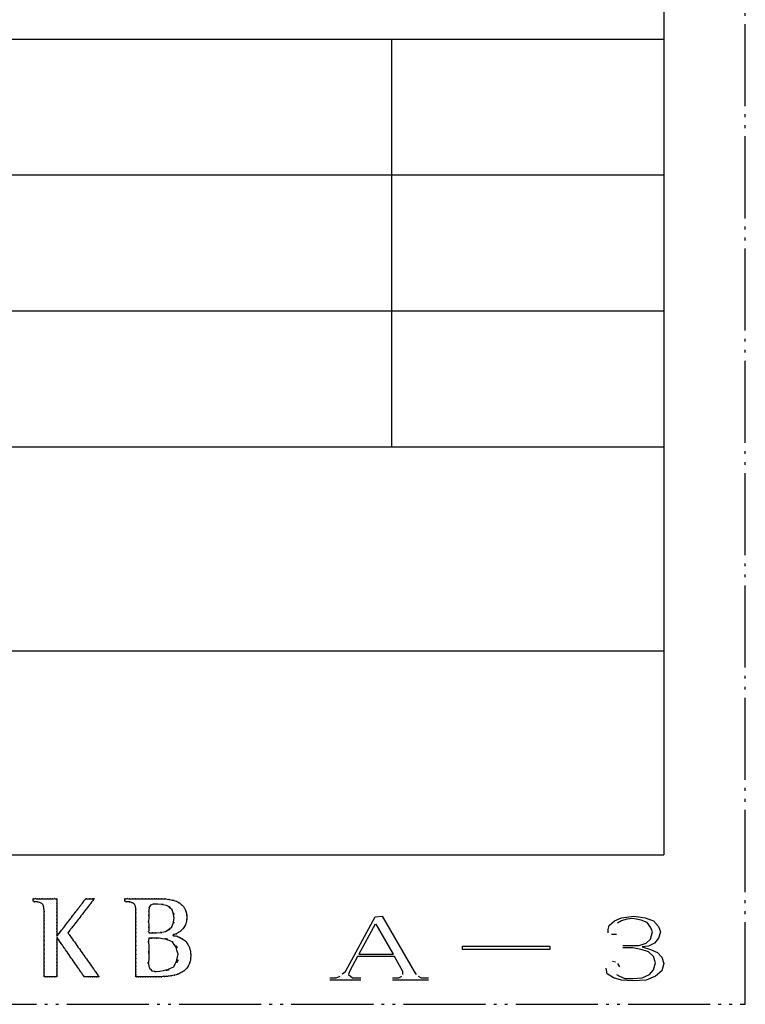
# Model space of a CAD drawing. Units: inches. Extents: x -49 to 417, y 13 to 325.
# Drawn here: x 391 to 417, y 13 to 48 of the extents above; entities that cross this region are included whole.
import ezdxf

# ---------------------------------------------------------------- set-up
doc = ezdxf.new("R2010")
doc.units = ezdxf.units.IN
doc.header["$MEASUREMENT"] = 0
doc.linetypes.add('AI-Linetype-16', pattern=[4.017307, 2.954553, -0.295455, 0.088194, -0.295455, 0.088194, -0.295455])
doc.linetypes.add('AI-Linetype-17', pattern=[4.017307, 2.954553, -0.295455, 0.088194, -0.295455, 0.088194, -0.295455])
doc.layers.add('_U+30EC_U+30A4_U+30E4_U+30FC 1', color=7, linetype='Continuous')

# ---------------------------------------------------------------- blocks, each defined once
blk = doc.blocks.new('block 13')
at = {"layer": '_U+30EC_U+30A4_U+30E4_U+30FC 1', "color": 18, "linetype": 'AI-Linetype-17', "lineweight": 25}
blk.add_lwpolyline([(417.276, 12.622), (417.276, 292.491)], dxfattribs=at)
at = {"layer": '_U+30EC_U+30A4_U+30E4_U+30FC 1', "color": 18, "lineweight": 25}
for points in [[(414.341, 292.001), (414.341, 18.004)], [(302.785, 47.36), (414.341, 47.36)], [(404.556, 32.682), (404.556, 47.36)], [(414.341, 42.468), (302.785, 42.468)], [(414.341, 37.575), (302.785, 37.575)], [(320.399, 32.682), (414.341, 32.682)], [(382.047, 25.343), (414.341, 25.343)], [(30.744, 18.004), (414.341, 18.004)], [(402.878, 13.804), (403.949, 15.767)], [(403.949, 15.767), (404.208, 15.794)], [(404.208, 15.794), (405.355, 13.804)], [(412.38, 15.453), (412.566, 15.624)], [(412.566, 15.624), (412.824, 15.738)], [(412.824, 15.624), (412.676, 15.539)], [(412.824, 15.738), (413.268, 15.794)], [(413.009, 15.681), (412.824, 15.624)], [(413.23, 15.71), (413.009, 15.681)], [(413.527, 15.653), (413.23, 15.71)], [(413.268, 15.794), (413.675, 15.738)], [(413.749, 15.566), (413.527, 15.653)], [(413.675, 15.738), (413.972, 15.624)], [(413.972, 15.624), (414.156, 15.425)], [(403.949, 15.509), (403.358, 14.429)], [(404.614, 14.429), (403.986, 15.509)], [(412.343, 15.311), (412.38, 15.453)], [(412.343, 15.197), (412.343, 15.311)], [(413.86, 15.397), (413.749, 15.566)], [(413.934, 15.227), (413.86, 15.397)], [(414.156, 15.425), (414.229, 15.227)], [(412.64, 15.14), (412.455, 15.14)], [(413.712, 14.828), (413.86, 14.969)], [(413.86, 14.969), (413.934, 15.227)], [(414.156, 14.999), (414.008, 14.828)], [(414.229, 15.227), (414.156, 14.999)], [(407.093, 14.714), (410.236, 14.714)], [(407.093, 14.6), (407.093, 14.714)], [(410.236, 14.6), (407.093, 14.6)], [(410.236, 14.714), (410.236, 14.6)], [(412.862, 14.743), (413.454, 14.743)], [(413.23, 14.657), (412.862, 14.657)], [(413.527, 14.6), (413.23, 14.657)], [(413.454, 14.743), (413.712, 14.828)], [(413.787, 14.515), (413.527, 14.6)], [(413.787, 14.714), (413.563, 14.686)], [(413.563, 14.686), (413.86, 14.6)], [(414.008, 14.828), (413.787, 14.714)], [(413.86, 14.6), (414.118, 14.486)], [(403.321, 14.344), (403.024, 13.804)], [(404.652, 14.344), (403.321, 14.344)], [(403.358, 14.429), (404.614, 14.429)], [(404.948, 13.804), (404.652, 14.344)], [(413.972, 14.344), (413.787, 14.515)], [(414.045, 14.117), (413.972, 14.344)], [(414.118, 14.486), (414.267, 14.315)], [(414.267, 14.315), (414.341, 14.089)], [(412.307, 13.717), (412.27, 13.918)], [(412.492, 14.173), (412.603, 14.145)], [(412.676, 14.089), (412.751, 13.975)], [(413.824, 13.69), (413.972, 13.861)], [(413.972, 13.861), (414.045, 14.117)], [(414.267, 13.831), (414.045, 13.633)], [(414.341, 14.089), (414.267, 13.831)], [(402.322, 13.576), (402.544, 13.576)], [(403.431, 13.492), (402.322, 13.492)], [(402.544, 13.576), (402.693, 13.633)], [(402.765, 13.717), (402.878, 13.804)], [(403.024, 13.804), (402.987, 13.69)], [(402.987, 13.69), (403.135, 13.576)], [(403.135, 13.576), (403.431, 13.576)], [(404.578, 13.576), (404.799, 13.576)], [(405.873, 13.492), (404.578, 13.492)], [(404.799, 13.576), (404.911, 13.633)], [(404.948, 13.69), (404.948, 13.804)], [(405.355, 13.804), (405.428, 13.69)], [(405.502, 13.633), (405.613, 13.576)], [(405.613, 13.576), (405.873, 13.576)], [(412.528, 13.576), (412.307, 13.717)], [(412.824, 13.492), (412.528, 13.576)], [(412.64, 13.69), (412.751, 13.633)], [(412.751, 13.633), (412.935, 13.547)], [(413.23, 13.462), (412.824, 13.492)], [(412.935, 13.547), (413.23, 13.547)], [(413.23, 13.547), (413.563, 13.576)], [(413.712, 13.492), (413.23, 13.462)], [(413.563, 13.576), (413.824, 13.69)], [(414.045, 13.633), (413.712, 13.492)]]:
    blk.add_lwpolyline(points, dxfattribs=at)
at = {"layer": '_U+30EC_U+30A4_U+30E4_U+30FC 1', "color": 18, "linetype": 'AI-Linetype-16', "lineweight": 25}
blk.add_lwpolyline([(17.044, 12.622), (417.276, 12.622)], dxfattribs=at)
at = {"layer": '_U+30EC_U+30A4_U+30E4_U+30FC 1', "color": 18, "lineweight": 25}
for points, knots in [([(392.89, 15.197), (392.909, 15.22), (392.886, 15.188), (392.902, 15.212), (392.955, 15.278), (392.886, 15.191), (392.937, 15.257), (393.016, 15.359), (392.912, 15.223), (392.989, 15.325), (393.092, 15.455), (392.956, 15.28), (393.058, 15.412), (393.176, 15.566), (393.018, 15.361), (393.137, 15.514), (393.268, 15.685), (393.093, 15.457), (393.224, 15.628), (393.364, 15.81), (393.178, 15.568), (393.317, 15.749), (393.459, 15.934), (393.269, 15.687), (393.412, 15.872), (393.552, 16.052), (393.365, 15.812), (393.504, 15.992), (393.637, 16.163), (393.462, 15.936), (393.593, 16.105), (393.712, 16.259), (393.555, 16.054), (393.673, 16.208), (393.773, 16.339), (393.637, 16.164), (393.739, 16.296), (393.821, 16.4), (393.717, 16.265), (393.792, 16.364), (393.837, 16.428), (393.769, 16.339), (393.826, 16.408), (393.851, 16.435), (393.826, 16.403), (393.838, 16.424), (393.821, 16.426), (393.847, 16.426), (393.826, 16.424), (393.771, 16.424), (393.841, 16.424), (393.79, 16.424), (393.719, 16.424), (393.816, 16.424), (393.741, 16.424), (393.657, 16.424), (393.769, 16.424), (393.687, 16.424), (393.602, 16.424), (393.714, 16.424), (393.63, 16.424), (393.557, 16.424), (393.655, 16.424), (393.582, 16.424), (393.529, 16.423), (393.599, 16.423), (393.546, 16.424), (393.526, 16.426), (393.552, 16.426), (393.534, 16.424), (393.515, 16.403), (393.539, 16.434), (393.522, 16.409), (393.474, 16.342), (393.54, 16.428), (393.488, 16.367), (393.411, 16.269), (393.513, 16.401), (393.438, 16.301), (393.339, 16.171), (393.471, 16.342), (393.372, 16.214), (393.254, 16.061), (393.411, 16.265), (393.293, 16.112), (393.162, 15.943), (393.337, 16.169), (393.206, 15.997), (393.066, 15.817), (393.252, 16.059), (393.112, 15.876), (392.968, 15.69), (393.16, 15.941), (393.016, 15.751), (392.871, 15.565), (393.064, 15.815), (392.919, 15.626), (392.779, 15.443), (392.966, 15.687), (392.826, 15.505), (392.695, 15.335), (392.87, 15.562), (392.738, 15.391), (392.622, 15.238), (392.778, 15.441), (392.66, 15.289), (392.56, 15.16), (392.693, 15.334), (392.595, 15.204), (392.518, 15.102), (392.62, 15.235), (392.542, 15.138), (392.492, 15.076), (392.558, 15.163), (392.51, 15.095), (392.494, 15.069), (392.517, 15.099), (392.499, 15.08), (392.492, 15.078), (392.501, 15.078), (392.494, 15.08), (392.487, 15.078), (392.497, 15.078), (392.49, 15.08), (392.486, 15.099), (392.486, 15.069), (392.49, 15.095), (392.494, 15.163), (392.494, 15.076), (392.49, 15.138), (392.487, 15.236), (392.487, 15.103), (392.49, 15.204), (392.49, 15.334), (392.49, 15.16), (392.49, 15.289), (392.49, 15.441), (392.49, 15.238), (392.49, 15.391), (392.49, 15.562), (392.49, 15.335), (392.49, 15.505), (392.49, 15.687), (392.49, 15.443), (392.49, 15.626), (392.49, 15.815), (392.49, 15.565), (392.49, 15.751), (392.49, 15.941), (392.49, 15.69), (392.49, 15.876), (392.49, 16.059), (392.49, 15.817), (392.49, 15.997), (392.49, 16.169), (392.49, 15.943), (392.49, 16.112), (392.49, 16.265), (392.49, 16.061), (392.49, 16.214), (392.49, 16.342), (392.49, 16.171), (392.49, 16.301), (392.491, 16.401), (392.491, 16.268), (392.49, 16.367), (392.487, 16.428), (392.487, 16.343), (392.49, 16.409), (392.492, 16.434), (392.492, 16.403), (392.49, 16.424), (392.471, 16.426), (392.499, 16.426), (392.476, 16.424), (392.415, 16.421), (392.494, 16.421), (392.436, 16.424), (392.345, 16.425), (392.467, 16.425), (392.374, 16.424), (392.258, 16.424), (392.413, 16.424), (392.297, 16.424), (392.164, 16.424), (392.342, 16.424), (392.208, 16.424), (392.064, 16.424), (392.256, 16.424), (392.112, 16.424), (391.964, 16.424), (392.161, 16.424), (392.013, 16.424), (391.869, 16.424), (392.062, 16.424), (391.918, 16.424), (391.783, 16.424), (391.961, 16.424), (391.829, 16.424), (391.712, 16.424), (391.867, 16.424), (391.751, 16.424), (391.658, 16.426), (391.781, 16.426), (391.689, 16.424), (391.632, 16.421), (391.712, 16.421), (391.649, 16.424), (391.626, 16.426), (391.654, 16.426), (391.634, 16.424), (391.634, 16.41), (391.634, 16.431), (391.634, 16.415), (391.636, 16.379), (391.636, 16.425), (391.634, 16.392), (391.634, 16.351), (391.634, 16.406), (391.634, 16.364), (391.634, 16.33), (391.634, 16.376), (391.634, 16.342), (391.634, 16.327), (391.634, 16.346), (391.634, 16.333), (391.776, 16.283), (391.552, 16.319), (391.746, 16.313), (391.884, 16.292), (391.707, 16.328), (391.835, 16.296), (391.935, 16.267), (391.802, 16.307), (391.902, 16.276), (391.98, 16.239), (391.879, 16.292), (391.953, 16.249), (392.009, 16.198), (391.937, 16.269), (391.988, 16.214), (392.024, 16.141), (391.98, 16.239), (392.011, 16.164), (392.033, 16.067), (392.006, 16.198), (392.024, 16.099), (392.034, 15.973), (392.022, 16.141), (392.03, 16.014), (392.034, 15.852), (392.03, 16.068), (392.032, 15.906), (392.032, 15.882), (392.032, 15.914), (392.032, 15.89), (392.032, 15.824), (392.032, 15.912), (392.032, 15.846), (392.032, 15.742), (392.032, 15.88), (392.032, 15.776), (392.032, 15.64), (392.032, 15.822), (392.032, 15.685), (392.032, 15.518), (392.032, 15.74), (392.032, 15.575), (392.032, 15.384), (392.032, 15.637), (392.032, 15.448), (392.032, 15.238), (392.032, 15.517), (392.032, 15.309), (392.032, 15.083), (392.032, 15.383), (392.032, 15.158), (392.032, 14.921), (392.032, 15.237), (392.032, 15.001), (392.032, 14.757), (392.032, 15.081), (392.032, 14.839), (392.032, 14.594), (392.032, 14.92), (392.032, 14.675), (392.032, 14.434), (392.032, 14.756), (392.032, 14.513), (392.032, 14.279), (392.032, 14.593), (392.032, 14.356), (392.032, 14.132), (392.032, 14.432), (392.032, 14.206), (392.032, 13.998), (392.032, 14.276), (392.032, 14.068), (392.032, 13.879), (392.032, 14.13), (392.032, 13.941), (392.032, 13.777), (392.032, 13.996), (392.032, 13.831), (392.032, 13.697), (392.032, 13.877), (392.032, 13.741), (392.031, 13.638), (392.031, 13.774), (392.032, 13.673), (392.034, 13.61), (392.034, 13.697), (392.032, 13.629), (392.03, 13.604), (392.03, 13.636), (392.032, 13.615), (392.049, 13.613), (392.022, 13.613), (392.044, 13.615), (392.097, 13.616), (392.03, 13.616), (392.079, 13.615), (392.154, 13.614), (392.052, 13.614), (392.13, 13.615), (392.225, 13.615), (392.099, 13.615), (392.194, 13.615), (392.295, 13.615), (392.159, 13.615), (392.261, 13.615), (392.362, 13.615), (392.228, 13.615), (392.329, 13.615), (392.423, 13.615), (392.297, 13.615), (392.392, 13.615), (392.469, 13.614), (392.367, 13.614), (392.442, 13.615), (392.492, 13.616), (392.424, 13.616), (392.477, 13.615), (392.498, 13.613), (392.473, 13.613), (392.49, 13.615), (392.492, 13.636), (392.492, 13.603), (392.49, 13.631), (392.487, 13.7), (392.487, 13.61), (392.49, 13.675), (392.492, 13.779), (392.492, 13.64), (392.49, 13.745), (392.49, 13.882), (392.49, 13.7), (392.49, 13.837), (392.49, 13.997), (392.49, 13.781), (392.49, 13.943), (392.49, 14.124), (392.49, 13.883), (392.49, 14.063), (392.49, 14.254), (392.49, 13.999), (392.49, 14.189), (392.49, 14.388), (392.49, 14.125), (392.49, 14.322), (392.49, 14.52), (392.49, 14.255), (392.49, 14.454), (392.49, 14.646), (392.49, 14.39), (392.49, 14.582), (392.49, 14.762), (392.49, 14.522), (392.49, 14.702), (392.49, 14.862), (392.49, 14.649), (392.49, 14.809), (392.49, 14.944), (392.49, 14.763), (392.49, 14.898), (392.487, 15.005), (392.487, 14.867), (392.49, 14.969), (392.494, 15.033), (392.494, 14.943), (392.49, 15.015), (392.486, 15.042), (392.486, 15.01), (392.49, 15.03), (392.497, 15.03), (392.487, 15.03), (392.494, 15.03), (392.501, 15.03), (392.492, 15.03), (392.499, 15.03), (392.517, 15.01), (392.494, 15.042), (392.51, 15.015), (392.553, 14.942), (392.492, 15.033), (392.54, 14.969), (392.613, 14.867), (392.517, 15.005), (392.589, 14.898), (392.682, 14.763), (392.557, 14.944), (392.652, 14.809), (392.762, 14.649), (392.615, 14.862), (392.725, 14.702), (392.849, 14.522), (392.684, 14.762), (392.808, 14.582), (392.94, 14.39), (392.763, 14.646), (392.895, 14.454), (393.032, 14.255), (392.85, 14.52), (392.987, 14.322), (393.123, 14.125), (392.941, 14.388), (393.078, 14.189), (393.21, 13.999), (393.035, 14.254), (393.167, 14.063), (393.29, 13.883), (393.125, 14.124), (393.249, 13.943), (393.36, 13.781), (393.211, 13.997), (393.322, 13.837), (393.417, 13.7), (393.292, 13.882), (393.386, 13.745), (393.456, 13.64), (393.36, 13.779), (393.433, 13.675), (393.482, 13.61), (393.42, 13.7), (393.464, 13.631), (393.479, 13.603), (393.457, 13.636), (393.475, 13.615), (393.497, 13.613), (393.468, 13.613), (393.491, 13.615), (393.552, 13.616), (393.47, 13.616), (393.531, 13.615), (393.621, 13.614), (393.501, 13.614), (393.591, 13.615), (393.701, 13.615), (393.555, 13.615), (393.663, 13.615), (393.781, 13.615), (393.624, 13.615), (393.741, 13.615), (393.861, 13.615), (393.703, 13.615), (393.821, 13.615), (393.929, 13.615), (393.785, 13.615), (393.894, 13.615), (393.985, 13.614), (393.864, 13.614), (393.954, 13.615), (394.011, 13.616), (393.931, 13.616), (393.994, 13.615), (394.02, 13.613), (393.99, 13.613), (394.009, 13.615), (393.997, 13.636), (394.02, 13.603), (393.998, 13.631), (393.945, 13.7), (394.008, 13.61), (393.967, 13.675), (393.894, 13.779), (393.994, 13.639), (393.917, 13.745), (393.819, 13.882), (393.949, 13.699), (393.853, 13.837), (393.738, 13.999), (393.892, 13.781), (393.776, 13.945), (393.647, 14.128), (393.819, 13.883), (393.69, 14.067), (393.55, 14.265), (393.737, 14.001), (393.597, 14.199), (393.451, 14.405), (393.646, 14.13), (393.499, 14.335), (393.351, 14.545), (393.549, 14.265), (393.402, 14.476), (393.256, 14.682), (393.449, 14.406), (393.304, 14.613), (393.165, 14.81), (393.35, 14.547), (393.21, 14.744), (393.081, 14.928), (393.254, 14.684), (393.123, 14.867), (393.01, 15.029), (393.162, 14.812), (393.048, 14.974), (392.952, 15.111), (393.081, 14.929), (392.983, 15.066), (392.909, 15.171), (393.007, 15.03), (392.935, 15.135), (392.886, 15.204), (392.95, 15.112), (392.902, 15.182), (392.886, 15.204), (392.908, 15.172), (392.89, 15.197)], [0, 0, 0, 0, 1, 1, 1, 2, 2, 2, 3, 3, 3, 4, 4, 4, 5, 5, 5, 6, 6, 6, 7, 7, 7, 8, 8, 8, 9, 9, 9, 10, 10, 10, 11, 11, 11, 12, 12, 12, 13, 13, 13, 14, 14, 14, 15, 15, 15, 16, 16, 16, 17, 17, 17, 18, 18, 18, 19, 19, 19, 20, 20, 20, 21, 21, 21, 22, 22, 22, 23, 23, 23, 24, 24, 24, 25, 25, 25, 26, 26, 26, 27, 27, 27, 28, 28, 28, 29, 29, 29, 30, 30, 30, 31, 31, 31, 32, 32, 32, 33, 33, 33, 34, 34, 34, 35, 35, 35, 36, 36, 36, 37, 37, 37, 38, 38, 38, 39, 39, 39, 40, 40, 40, 41, 41, 41, 42, 42, 42, 43, 43, 43, 44, 44, 44, 45, 45, 45, 46, 46, 46, 47, 47, 47, 48, 48, 48, 49, 49, 49, 50, 50, 50, 51, 51, 51, 52, 52, 52, 53, 53, 53, 54, 54, 54, 55, 55, 55, 56, 56, 56, 57, 57, 57, 58, 58, 58, 59, 59, 59, 60, 60, 60, 61, 61, 61, 62, 62, 62, 63, 63, 63, 64, 64, 64, 65, 65, 65, 66, 66, 66, 67, 67, 67, 68, 68, 68, 69, 69, 69, 70, 70, 70, 71, 71, 71, 72, 72, 72, 73, 73, 73, 74, 74, 74, 75, 75, 75, 76, 76, 76, 77, 77, 77, 78, 78, 78, 79, 79, 79, 80, 80, 80, 81, 81, 81, 82, 82, 82, 83, 83, 83, 84, 84, 84, 85, 85, 85, 86, 86, 86, 87, 87, 87, 88, 88, 88, 89, 89, 89, 90, 90, 90, 91, 91, 91, 92, 92, 92, 93, 93, 93, 94, 94, 94, 95, 95, 95, 96, 96, 96, 97, 97, 97, 98, 98, 98, 99, 99, 99, 100, 100, 100, 101, 101, 101, 102, 102, 102, 103, 103, 103, 104, 104, 104, 105, 105, 105, 106, 106, 106, 107, 107, 107, 108, 108, 108, 109, 109, 109, 110, 110, 110, 111, 111, 111, 112, 112, 112, 113, 113, 113, 114, 114, 114, 115, 115, 115, 116, 116, 116, 117, 117, 117, 118, 118, 118, 119, 119, 119, 120, 120, 120, 121, 121, 121, 122, 122, 122, 123, 123, 123, 124, 124, 124, 125, 125, 125, 126, 126, 126, 127, 127, 127, 128, 128, 128, 129, 129, 129, 130, 130, 130, 131, 131, 131, 132, 132, 132, 133, 133, 133, 134, 134, 134, 135, 135, 135, 136, 136, 136, 137, 137, 137, 138, 138, 138, 139, 139, 139, 140, 140, 140, 141, 141, 141, 142, 142, 142, 143, 143, 143, 144, 144, 144, 145, 145, 145, 146, 146, 146, 147, 147, 147, 148, 148, 148, 149, 149, 149, 150, 150, 150, 151, 151, 151, 152, 152, 152, 153, 153, 153, 154, 154, 154, 155, 155, 155, 156, 156, 156, 157, 157, 157, 158, 158, 158, 159, 159, 159, 160, 160, 160, 161, 161, 161, 162, 162, 162, 163, 163, 163, 164, 164, 164, 165, 165, 165, 166, 166, 166, 167, 167, 167, 168, 168, 168, 169, 169, 169, 170, 170, 170, 171, 171, 171, 172, 172, 172, 173, 173, 173, 174, 174, 174, 175, 175, 175, 176, 176, 176, 176]), ([(395.338, 13.615), (395.361, 13.615), (395.331, 13.615), (395.354, 13.615), (395.417, 13.615), (395.333, 13.615), (395.396, 13.615), (395.494, 13.615), (395.365, 13.615), (395.46, 13.615), (395.581, 13.615), (395.42, 13.615), (395.542, 13.615), (395.68, 13.615), (395.496, 13.615), (395.634, 13.615), (395.779, 13.615), (395.585, 13.615), (395.731, 13.615), (395.877, 13.615), (395.682, 13.615), (395.828, 13.615), (395.966, 13.615), (395.782, 13.615), (395.919, 13.615), (396.041, 13.615), (395.879, 13.615), (396.001, 13.615), (396.097, 13.615), (395.97, 13.615), (396.064, 13.615), (396.129, 13.615), (396.045, 13.615), (396.108, 13.615), (396.131, 13.615), (396.1, 13.615), (396.124, 13.615), (396.254, 13.615), (396.079, 13.615), (396.211, 13.615), (396.363, 13.617), (396.16, 13.613), (396.311, 13.617), (396.48, 13.626), (396.256, 13.613), (396.424, 13.624), (396.603, 13.641), (396.364, 13.616), (396.544, 13.637), (396.727, 13.665), (396.482, 13.624), (396.666, 13.657), (396.848, 13.702), (396.606, 13.64), (396.788, 13.688), (396.963, 13.749), (396.729, 13.664), (396.903, 13.731), (397.071, 13.814), (396.851, 13.699), (397.013, 13.788), (397.163, 13.895), (396.967, 13.748), (397.111, 13.864), (397.239, 13.998), (397.075, 13.813), (397.194, 13.955), (397.295, 14.121), (397.169, 13.895), (397.257, 14.067), (397.326, 14.268), (397.244, 13.998), (397.299, 14.202), (397.326, 14.44), (397.299, 14.122), (397.313, 14.361), (397.301, 14.607), (397.326, 14.281), (397.301, 14.524), (397.254, 14.734), (397.324, 14.457), (397.266, 14.663), (397.19, 14.837), (397.299, 14.608), (397.211, 14.776), (397.111, 14.92), (397.251, 14.734), (397.142, 14.871), (397.021, 14.985), (397.186, 14.836), (397.059, 14.945), (396.924, 15.037), (397.107, 14.919), (396.967, 15.003), (396.819, 15.072), (397.016, 14.983), (396.869, 15.049), (396.728, 15.106), (396.929, 15.04), (396.769, 15.081), (396.593, 15.097), (396.794, 15.05), (396.669, 15.104), (396.669, 15.11), (396.669, 15.103), (396.669, 15.108), (396.669, 15.115), (396.669, 15.106), (396.669, 15.112), (396.769, 15.171), (396.61, 15.111), (396.75, 15.143), (396.883, 15.196), (396.714, 15.115), (396.834, 15.183), (396.959, 15.261), (396.792, 15.156), (396.918, 15.236), (397.04, 15.332), (396.881, 15.199), (396.997, 15.302), (397.104, 15.423), (396.965, 15.258), (397.066, 15.384), (397.153, 15.533), (397.042, 15.332), (397.122, 15.485), (397.182, 15.664), (397.109, 15.423), (397.158, 15.605), (397.184, 15.818), (397.157, 15.535), (397.171, 15.748), (397.155, 15.983), (397.185, 15.67), (397.157, 15.904), (397.1, 16.102), (397.184, 15.84), (397.113, 16.034), (397.02, 16.2), (397.152, 15.984), (397.047, 16.142), (396.922, 16.277), (397.095, 16.102), (396.96, 16.23), (396.805, 16.335), (397.016, 16.199), (396.856, 16.297), (396.681, 16.378), (396.918, 16.276), (396.737, 16.348), (396.544, 16.406), (396.803, 16.333), (396.608, 16.385), (396.4, 16.421), (396.677, 16.376), (396.468, 16.408), (396.254, 16.428), (396.541, 16.403), (396.326, 16.421), (396.11, 16.428), (396.398, 16.42), (396.181, 16.424), (396.158, 16.424), (396.189, 16.424), (396.166, 16.424), (396.099, 16.424), (396.187, 16.424), (396.122, 16.424), (396.019, 16.424), (396.156, 16.424), (396.053, 16.424), (395.92, 16.424), (396.097, 16.424), (395.965, 16.424), (395.808, 16.424), (396.017, 16.424), (395.859, 16.424), (395.687, 16.424), (395.918, 16.424), (395.746, 16.424), (395.563, 16.424), (395.806, 16.424), (395.624, 16.424), (395.438, 16.424), (395.686, 16.424), (395.5, 16.424), (395.316, 16.424), (395.561, 16.424), (395.378, 16.424), (395.206, 16.424), (395.436, 16.424), (395.263, 16.424), (395.107, 16.424), (395.314, 16.424), (395.16, 16.424), (395.028, 16.424), (395.204, 16.424), (395.07, 16.424), (394.965, 16.426), (395.104, 16.426), (395.002, 16.424), (394.938, 16.421), (395.028, 16.421), (394.957, 16.424), (394.931, 16.426), (394.962, 16.426), (394.943, 16.424), (394.94, 16.41), (394.94, 16.431), (394.943, 16.415), (394.943, 16.379), (394.943, 16.425), (394.943, 16.392), (394.942, 16.351), (394.942, 16.406), (394.943, 16.364), (394.943, 16.33), (394.943, 16.376), (394.943, 16.342), (394.942, 16.327), (394.942, 16.346), (394.943, 16.333), (395.088, 16.28), (394.856, 16.319), (395.057, 16.312), (395.199, 16.29), (395.018, 16.328), (395.148, 16.294), (395.251, 16.263), (395.114, 16.306), (395.217, 16.273), (395.294, 16.232), (395.193, 16.289), (395.267, 16.244), (395.321, 16.187), (395.253, 16.267), (395.301, 16.204), (395.335, 16.123), (395.294, 16.232), (395.321, 16.149), (395.341, 16.039), (395.319, 16.187), (395.333, 16.075), (395.342, 15.932), (395.333, 16.124), (395.338, 15.979), (395.34, 15.794), (395.338, 16.041), (395.338, 15.856), (395.338, 15.834), (395.338, 15.864), (395.338, 15.842), (395.338, 15.779), (395.338, 15.863), (395.338, 15.799), (395.338, 15.699), (395.338, 15.833), (395.338, 15.733), (395.338, 15.598), (395.338, 15.776), (395.338, 15.644), (395.338, 15.482), (395.338, 15.696), (395.338, 15.535), (395.338, 15.35), (395.338, 15.597), (395.338, 15.412), (395.338, 15.206), (395.338, 15.48), (395.338, 15.275), (395.338, 15.054), (395.338, 15.349), (395.338, 15.128), (395.338, 14.896), (395.338, 15.205), (395.338, 14.973), (395.338, 14.737), (395.338, 15.053), (395.338, 14.816), (395.338, 14.576), (395.338, 14.895), (395.338, 14.656), (395.338, 14.417), (395.338, 14.735), (395.338, 14.497), (395.338, 14.265), (395.338, 14.574), (395.338, 14.342), (395.338, 14.124), (395.338, 14.416), (395.338, 14.197), (395.338, 13.991), (395.338, 14.265), (395.338, 14.059), (395.338, 13.874), (395.338, 14.121), (395.338, 13.936), (395.338, 13.774), (395.338, 13.989), (395.338, 13.828), (395.338, 13.695), (395.338, 13.872), (395.338, 13.739), (395.338, 13.638), (395.338, 13.772), (395.338, 13.672), (395.338, 13.608), (395.338, 13.692), (395.338, 13.628), (395.338, 13.608), (395.338, 13.637), (395.338, 13.615)], [0, 0, 0, 0, 1, 1, 1, 2, 2, 2, 3, 3, 3, 4, 4, 4, 5, 5, 5, 6, 6, 6, 7, 7, 7, 8, 8, 8, 9, 9, 9, 10, 10, 10, 11, 11, 11, 12, 12, 12, 13, 13, 13, 14, 14, 14, 15, 15, 15, 16, 16, 16, 17, 17, 17, 18, 18, 18, 19, 19, 19, 20, 20, 20, 21, 21, 21, 22, 22, 22, 23, 23, 23, 24, 24, 24, 25, 25, 25, 26, 26, 26, 27, 27, 27, 28, 28, 28, 29, 29, 29, 30, 30, 30, 31, 31, 31, 32, 32, 32, 33, 33, 33, 34, 34, 34, 35, 35, 35, 36, 36, 36, 37, 37, 37, 38, 38, 38, 39, 39, 39, 40, 40, 40, 41, 41, 41, 42, 42, 42, 43, 43, 43, 44, 44, 44, 45, 45, 45, 46, 46, 46, 47, 47, 47, 48, 48, 48, 49, 49, 49, 50, 50, 50, 51, 51, 51, 52, 52, 52, 53, 53, 53, 54, 54, 54, 55, 55, 55, 56, 56, 56, 57, 57, 57, 58, 58, 58, 59, 59, 59, 60, 60, 60, 61, 61, 61, 62, 62, 62, 63, 63, 63, 64, 64, 64, 65, 65, 65, 66, 66, 66, 67, 67, 67, 68, 68, 68, 69, 69, 69, 70, 70, 70, 71, 71, 71, 72, 72, 72, 73, 73, 73, 74, 74, 74, 75, 75, 75, 76, 76, 76, 77, 77, 77, 78, 78, 78, 79, 79, 79, 80, 80, 80, 81, 81, 81, 82, 82, 82, 83, 83, 83, 84, 84, 84, 85, 85, 85, 86, 86, 86, 87, 87, 87, 88, 88, 88, 89, 89, 89, 90, 90, 90, 91, 91, 91, 92, 92, 92, 93, 93, 93, 94, 94, 94, 95, 95, 95, 96, 96, 96, 97, 97, 97, 98, 98, 98, 99, 99, 99, 100, 100, 100, 101, 101, 101, 102, 102, 102, 103, 103, 103, 104, 104, 104, 104]), ([(395.798, 16.01), (395.879, 16.311), (395.746, 15.941), (395.864, 16.196), (396.223, 16.278), (395.711, 16.214), (396.12, 16.228), (396.615, 16.177), (395.971, 16.271), (396.441, 16.181), (396.763, 15.97), (396.36, 16.284), (396.641, 16.023), (396.783, 15.591), (396.644, 16.185), (396.712, 15.726), (396.623, 15.229), (396.793, 15.871), (396.627, 15.405), (396.31, 15.133), (396.763, 15.46), (396.401, 15.243), (395.919, 15.152), (396.567, 15.243), (396.077, 15.197), (395.968, 15.196), (396.112, 15.196), (396.005, 15.197), (395.807, 15.201), (396.077, 15.201), (395.87, 15.197), (395.753, 15.188), (395.897, 15.188), (395.798, 15.197), (395.784, 15.311), (395.784, 15.142), (395.798, 15.281), (395.808, 15.594), (395.808, 15.191), (395.798, 15.482), (395.793, 15.84), (395.793, 15.359), (395.798, 15.723), (395.798, 16.027), (395.798, 15.624), (395.798, 15.926), (395.798, 16.052), (395.798, 15.884), (395.798, 16.01)], [0, 0, 0, 0, 1, 1, 1, 2, 2, 2, 3, 3, 3, 4, 4, 4, 5, 5, 5, 6, 6, 6, 7, 7, 7, 8, 8, 8, 9, 9, 9, 10, 10, 10, 11, 11, 11, 12, 12, 12, 13, 13, 13, 14, 14, 14, 15, 15, 15, 16, 16, 16, 16]), ([(395.798, 15), (396.083, 15), (395.702, 15), (395.987, 15), (396.269, 15.001), (395.892, 15.001), (396.178, 15), (396.918, 14.871), (395.966, 15.122), (396.652, 14.876), (397.024, 14.272), (396.623, 15.142), (396.854, 14.44), (396.7, 13.682), (397.011, 14.632), (396.699, 13.966), (395.99, 13.678), (396.991, 13.989), (396.198, 13.811), (395.753, 13.805), (396.327, 13.762), (395.912, 13.831), (395.721, 14.038), (395.948, 13.739), (395.798, 13.982), (395.775, 14.375), (395.775, 13.847), (395.798, 14.247), (395.81, 14.983), (395.81, 14.002), (395.798, 14.737), (395.796, 15.132), (395.796, 14.604), (395.798, 15)], [0, 0, 0, 0, 1, 1, 1, 2, 2, 2, 3, 3, 3, 4, 4, 4, 5, 5, 5, 6, 6, 6, 7, 7, 7, 8, 8, 8, 9, 9, 9, 10, 10, 10, 11, 11, 11, 11])]:
    blk.add_open_spline(points, degree=3, knots=knots, dxfattribs=at)

msp = doc.modelspace()

# ---------------------------------------------------------------- block references
at = {"layer": '_U+30EC_U+30A4_U+30E4_U+30FC 1'}
msp.add_blockref('block 13', (0, 0), dxfattribs=at)

doc.saveas('drawing.dxf')
